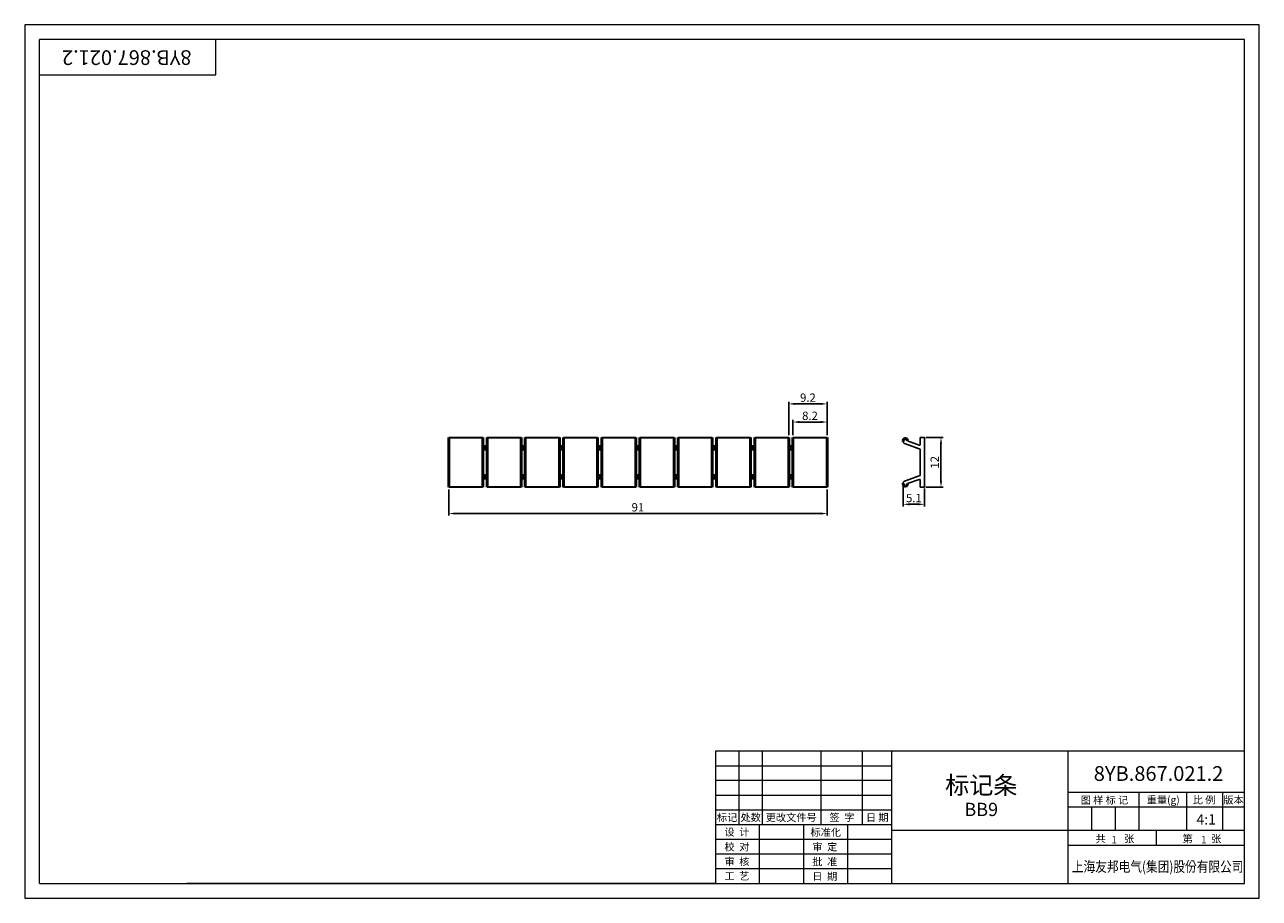
# Model space of a CAD drawing. Units: millimetres. Extents: x 0 to 297, y 0 to 210.
import ezdxf
from ezdxf.enums import TextEntityAlignment as Align

# ---------------------------------------------------------------- set-up
doc = ezdxf.new("R2010")
doc.units = ezdxf.units.MM
for name, color, linetype, lineweight in [('Cu', 3, 'Continuous', 50), ('尺寸标注层', 4, 'Continuous', 15), ('细实线层', 7, 'Continuous', 15), ('轮廓线层', 3, 'Continuous', 30)]:
    doc.layers.add(name, color=color, linetype=linetype, lineweight=lineweight)
for name, color, linetype in [('Dim', 4, 'Continuous'), ('DRAW', 3, 'Continuous'), ('文字标准层', 4, 'Continuous')]:
    doc.layers.add(name, color=color, linetype=linetype)
doc.styles.add('宋体', font='txt')
doc.styles.add('尺寸标注样式', font='txt.shx', dxfattribs={"width": 0.9})
doc.dimstyles.new('1比1-S', dxfattribs={"dimtxt": 2, "dimasz": 1.5, "dimexe": 0.5, "dimexo": 0.5, "dimgap": 0.5, "dimtad": 1, "dimdsep": 46, "dimtxsty": '尺寸标注样式', "dimcen": 0, "dimadec": 1, "dimazin": 2, "dimtfac": 1, "dimtmove": 0, "dimatfit": 3, "dimfxl": 1, "dimtolj": 1, "dimtzin": 0, "dimarcsym": 0})

# ---------------------------------------------------------------- blocks, each defined once
blk = doc.blocks.new('*D49')
at = {"layer": 'Defpoints', "color": 0}
for p in [(211.35, 99.57), (216.45, 99.01), (216.45, 94.72)]:
    blk.add_point(p, dxfattribs=at)
at = {"layer": 'Dim', "color": 0, "lineweight": -2}
for p, q in [((211.35, 99.07), (211.35, 94.22)), ((216.45, 98.51), (216.45, 94.22)), ((212.85, 94.72), (214.95, 94.72))]:
    blk.add_line(p, q, dxfattribs=at)
at = {"layer": 'Dim', "color": 0}
for points in [[(212.85, 94.97), (212.85, 94.47), (211.35, 94.72)], [(214.95, 94.47), (214.95, 94.97), (216.45, 94.72)]]:
    blk.add_solid(points, dxfattribs=at)
at = {"layer": 'Dim', "color": 0, "insert": (213.9, 96.22), "char_height": 2, "attachment_point": 5, "style": '尺寸标注样式'}
blk.add_mtext('\\A1;5.1', dxfattribs=at)
blk = doc.blocks.new('*D50')
at = {"layer": 'Defpoints', "color": 0}
for p in [(216.25, 110.81), (220.42, 110.81), (216.25, 98.81)]:
    blk.add_point(p, dxfattribs=at)
at = {"layer": 'Dim', "color": 0, "lineweight": -2}
for p, q in [((216.75, 110.81), (220.92, 110.81)), ((220.42, 100.31), (220.42, 109.31)), ((216.75, 98.81), (220.92, 98.81))]:
    blk.add_line(p, q, dxfattribs=at)
at = {"layer": 'Dim', "color": 0}
for points in [[(220.67, 109.31), (220.17, 109.31), (220.42, 110.81)], [(220.17, 100.31), (220.67, 100.31), (220.42, 98.81)]]:
    blk.add_solid(points, dxfattribs=at)
at = {"layer": 'Dim', "color": 0, "insert": (218.92, 104.81), "char_height": 2, "attachment_point": 5, "rotation": 90, "style": '尺寸标注样式'}
blk.add_mtext('\\A1;12', dxfattribs=at)
blk = doc.blocks.new('*D51')
at = {"layer": 'Defpoints', "color": 0}
for p in [(102.01, 98.81), (193.01, 98.81), (193.01, 92.5)]:
    blk.add_point(p, dxfattribs=at)
at = {"layer": '尺寸标注层', "color": 0, "lineweight": -2}
for p, q in [((102.01, 98.31), (102.01, 92)), ((193.01, 98.31), (193.01, 92)), ((103.51, 92.5), (191.51, 92.5))]:
    blk.add_line(p, q, dxfattribs=at)
at = {"layer": '尺寸标注层', "color": 0}
for points in [[(103.51, 92.75), (103.51, 92.25), (102.01, 92.5)], [(191.51, 92.25), (191.51, 92.75), (193.01, 92.5)]]:
    blk.add_solid(points, dxfattribs=at)
at = {"layer": '尺寸标注层', "color": 0, "insert": (147.51, 94), "char_height": 2, "attachment_point": 5, "style": '尺寸标注样式'}
blk.add_mtext('\\A1;91', dxfattribs=at)
blk = doc.blocks.new('*D52')
at = {"layer": 'Defpoints', "color": 0}
for p in [(193.01, 114.5), (184.81, 110.81), (193.01, 110.81)]:
    blk.add_point(p, dxfattribs=at)
at = {"layer": '尺寸标注层', "color": 0, "lineweight": -2}
for p, q in [((184.81, 111.31), (184.81, 115)), ((186.31, 114.5), (191.51, 114.5)), ((193.01, 111.31), (193.01, 115))]:
    blk.add_line(p, q, dxfattribs=at)
at = {"layer": '尺寸标注层', "color": 0}
for points in [[(186.31, 114.75), (186.31, 114.25), (184.81, 114.5)], [(191.51, 114.25), (191.51, 114.75), (193.01, 114.5)]]:
    blk.add_solid(points, dxfattribs=at)
at = {"layer": '尺寸标注层', "color": 0, "insert": (188.91, 116), "char_height": 2, "attachment_point": 5, "style": '尺寸标注样式'}
blk.add_mtext('\\A1;8.2', dxfattribs=at)
blk = doc.blocks.new('*D53')
at = {"layer": 'Defpoints', "color": 0}
for p in [(193.01, 118.86), (183.81, 110.81), (193.01, 110.81)]:
    blk.add_point(p, dxfattribs=at)
at = {"layer": '尺寸标注层', "color": 0, "lineweight": -2}
for p, q in [((183.81, 111.31), (183.81, 119.36)), ((185.31, 118.86), (191.51, 118.86)), ((193.01, 111.31), (193.01, 119.36))]:
    blk.add_line(p, q, dxfattribs=at)
at = {"layer": '尺寸标注层', "color": 0}
for points in [[(185.31, 119.11), (185.31, 118.61), (183.81, 118.86)], [(191.51, 118.61), (191.51, 119.11), (193.01, 118.86)]]:
    blk.add_solid(points, dxfattribs=at)
at = {"layer": '尺寸标注层', "color": 0, "insert": (188.41, 120.36), "char_height": 2, "attachment_point": 5, "style": '尺寸标注样式'}
blk.add_mtext('\\A1;9.2', dxfattribs=at)

msp = doc.modelspace()

# ---------------------------------------------------------------- linework, layer by layer
at = {"layer": 'Cu'}
for p, q in [((102.012, 110.814), (102.012, 98.814)), ((110.212, 110.814), (110.212, 98.814)), ((111.212, 110.814), (111.212, 98.814)), ((111.212, 110.814), (111.212, 98.814)), ((119.412, 110.814), (119.412, 98.814)), ((120.412, 110.814), (120.412, 98.814)), ((120.412, 110.814), (120.412, 98.814)), ((128.612, 110.814), (128.612, 98.814)), ((129.612, 110.814), (129.612, 98.814)), ((129.612, 110.814), (129.612, 98.814)), ((137.812, 110.814), (137.812, 98.814)), ((138.812, 110.814), (138.812, 98.814)), ((138.812, 110.814), (138.812, 98.814)), ((147.012, 110.814), (147.012, 98.814)), ((148.012, 110.814), (148.012, 98.814)), ((148.012, 110.814), (148.012, 98.814)), ((156.212, 110.814), (156.212, 98.814)), ((157.212, 110.814), (157.212, 98.814)), ((157.212, 110.814), (157.212, 98.814)), ((165.412, 110.814), (165.412, 98.814)), ((166.412, 110.814), (166.412, 98.814)), ((166.412, 110.814), (166.412, 98.814)), ((174.612, 110.814), (174.612, 98.814)), ((175.612, 110.814), (175.612, 98.814)), ((175.612, 110.814), (175.612, 98.814)), ((183.812, 110.814), (183.812, 98.814)), ((184.812, 110.814), (184.812, 98.814)), ((184.812, 110.814), (184.812, 98.814)), ((193.012, 110.814), (193.012, 98.814)), ((211.349, 109.807), (211.349, 110.063)), ((212.349, 110.063), (212.349, 109.944)), ((111.212, 108.646), (110.212, 108.646)), ((111.212, 107.964), (110.212, 107.964)), ((120.412, 108.646), (119.412, 108.646)), ((120.412, 107.964), (119.412, 107.964)), ((129.612, 108.646), (128.612, 108.646)), ((129.612, 107.964), (128.612, 107.964)), ((138.812, 108.646), (137.812, 108.646)), ((138.812, 107.964), (137.812, 107.964)), ((148.012, 108.646), (147.012, 108.646)), ((148.012, 107.964), (147.012, 107.964)), ((157.212, 108.646), (156.212, 108.646)), ((157.212, 107.964), (156.212, 107.964)), ((166.412, 108.646), (165.412, 108.646)), ((166.412, 107.964), (165.412, 107.964)), ((175.612, 108.646), (174.612, 108.646)), ((175.612, 107.964), (174.612, 107.964)), ((184.812, 108.646), (183.812, 108.646)), ((184.812, 107.964), (183.812, 107.964)), ((111.212, 101.664), (110.212, 101.664)), ((111.212, 100.982), (110.212, 100.982)), ((120.412, 101.664), (119.412, 101.664)), ((120.412, 100.982), (119.412, 100.982)), ((129.612, 101.664), (128.612, 101.664)), ((129.612, 100.982), (128.612, 100.982)), ((138.812, 101.664), (137.812, 101.664)), ((138.812, 100.982), (137.812, 100.982)), ((148.012, 101.664), (147.012, 101.664)), ((148.012, 100.982), (147.012, 100.982)), ((157.212, 101.664), (156.212, 101.664)), ((157.212, 100.982), (156.212, 100.982)), ((166.412, 101.664), (165.412, 101.664)), ((166.412, 100.982), (165.412, 100.982)), ((175.612, 101.664), (174.612, 101.664)), ((175.612, 100.982), (174.612, 100.982)), ((184.812, 101.664), (183.812, 101.664)), ((184.812, 100.982), (183.812, 100.982)), ((211.349, 99.822), (211.349, 99.565)), ((212.349, 99.565), (212.349, 99.685))]:
    msp.add_line(p, q, dxfattribs=at)
for centre, start, end in [((211.849, 110.063), 0, 180), ((211.849, 99.565), 180, 360)]:
    msp.add_arc(centre, 0.5, start, end, dxfattribs=at)
at = {"layer": 'DRAW', "lineweight": -3}
for p, q in [((215.181, 108.913), (212.349, 109.944)), ((216.249, 110.814), (215.449, 110.814)), ((215.449, 110.814), (215.449, 109.101)), ((216.449, 110.614), (216.449, 99.014)), ((215.449, 107.964), (211.678, 109.337)), ((215.449, 107.964), (214.449, 108.328)), ((215.449, 107.964), (215.449, 101.664)), ((215.449, 101.664), (211.678, 100.292)), ((215.449, 101.664), (214.449, 101.3)), ((215.181, 100.715), (212.349, 99.685)), ((215.449, 100.527), (215.449, 98.814)), ((215.449, 98.814), (216.249, 98.814))]:
    msp.add_line(p, q, dxfattribs=at)
for centre, radius, start, end in [((216.249, 110.614), 0.2, 0, 90), ((211.849, 109.807), 0.5, 180, 250), ((215.249, 109.101), 0.2, 250, 0), ((211.849, 99.822), 0.5, 110, 180), ((215.249, 100.527), 0.2, 360, 110), ((216.249, 99.014), 0.2, 270, 0)]:
    msp.add_arc(centre, radius, start, end, dxfattribs=at)
at = {"layer": '细实线层', "linetype": 'Continuous'}
for p, q in [((0, 210.018), (0, 0)), ((296.995, 210.018), (0, 210.018)), ((296.995, 0), (296.995, 210.018)), ((171.833, 17.678), (171.833, 35.357)), ((177.49, 17.678), (177.49, 35.357)), ((191.633, 17.678), (191.633, 35.357)), ((201.533, 17.678), (201.533, 35.357)), ((208.604, 16.264), (208.604, 35.357)), ((251.032, 16.264), (251.032, 35.357)), ((166.176, 31.821), (208.604, 31.821)), ((208.604, 28.285), (166.176, 28.285)), ((208.604, 24.75), (166.176, 24.75)), ((293.46, 25.457), (251.032, 25.457)), ((268.003, 25.457), (268.003, 16.264)), ((279.455, 25.457), (279.455, 16.264)), ((288.252, 16.264), (288.252, 25.457)), ((208.604, 21.214), (166.176, 21.214)), ((293.46, 21.921), (251.032, 21.921)), ((256.689, 16.264), (256.689, 21.921)), ((262.346, 21.921), (262.346, 16.264)), ((208.604, 17.678), (166.176, 17.678)), ((176.783, 3.536), (176.783, 17.678)), ((187.39, 3.536), (187.39, 17.678)), ((197.997, 3.536), (197.997, 17.678)), ((251.032, 16.264), (208.604, 16.264)), ((208.604, 3.536), (208.604, 16.264)), ((251.032, 3.536), (251.032, 16.264)), ((293.46, 16.264), (251.032, 16.264)), ((272.246, 12.728), (272.246, 16.264)), ((208.604, 14.143), (166.176, 14.143)), ((293.46, 12.728), (251.032, 12.728)), ((208.604, 10.607), (166.176, 10.607)), ((208.604, 7.071), (166.176, 7.071)), ((0, 0), (296.995, 0))]:
    msp.add_line(p, q, dxfattribs=at)
at = {"layer": '轮廓线层', "lineweight": 15}
for p, q in [((293.46, 206.483), (3.536, 206.483)), ((3.536, 3.536), (3.536, 206.483)), ((45.964, 197.997), (45.964, 206.483)), ((293.46, 3.536), (293.46, 206.483)), ((3.536, 197.997), (45.964, 197.997)), ((293.46, 35.357), (166.176, 35.357)), ((166.176, 35.357), (166.176, 3.536)), ((3.536, 3.536), (208.604, 3.536)), ((166.176, 3.536), (38.892, 3.536)), ((208.604, 3.536), (251.032, 3.536)), ((251.102, 3.536), (293.46, 3.536))]:
    msp.add_line(p, q, dxfattribs=at)
at = {"layer": '轮廓线层'}
for p, q in [((102.012, 110.814), (110.212, 110.814)), ((111.212, 110.814), (119.412, 110.814)), ((120.412, 110.814), (128.612, 110.814)), ((129.612, 110.814), (137.812, 110.814)), ((138.812, 110.814), (147.012, 110.814)), ((148.012, 110.814), (156.212, 110.814)), ((157.212, 110.814), (165.412, 110.814)), ((166.412, 110.814), (174.612, 110.814)), ((175.612, 110.814), (183.812, 110.814)), ((184.812, 110.814), (193.012, 110.814)), ((110.212, 98.814), (102.012, 98.814)), ((119.412, 98.814), (111.212, 98.814)), ((128.612, 98.814), (120.412, 98.814)), ((137.812, 98.814), (129.612, 98.814)), ((147.012, 98.814), (138.812, 98.814)), ((156.212, 98.814), (148.012, 98.814)), ((165.412, 98.814), (157.212, 98.814)), ((174.612, 98.814), (166.412, 98.814)), ((183.812, 98.814), (175.612, 98.814)), ((193.012, 98.814), (184.812, 98.814))]:
    msp.add_line(p, q, dxfattribs=at)

# ---------------------------------------------------------------- texts
at = {"layer": '文字标准层', "style": '宋体'}
msp.add_text('8YB.867.021.2', height=3.53566, rotation=180, dxfattribs=at).set_placement((40.142, 203.87))
for s, height, p in [('标记条', 4.2428, (230.11, 25.08)), ('图 样 标 记', 1.7971, (259.746, 22.721)), ('BB9', 3.1821, (230.1, 19.774)), ('标记', 1.7971, (168.966, 18.533)), ('处数', 1.7971, (174.649, 18.562)), ('更改文件号', 1.7971, (184.394, 18.533)), ('签  字', 1.7971, (196.599, 18.562)), ('日 期', 1.7971, (205.097, 18.533)), ('4:1', 2.475, (284.233, 17.737)), ('设  计', 1.7971, (171.336, 15.041)), ('标准化', 1.7971, (192.694, 14.984)), ('共        张', 1.7971, (262.256, 13.431)), ('1', 1.797, (262.077, 13.189)), ('第        张', 1.7971, (283.191, 13.431)), ('1', 1.797, (283.649, 13.189)), ('校  对', 1.7971, (171.336, 11.467)), ('审  定', 1.7971, (192.479, 11.477)), ('审  核', 1.7971, (171.336, 7.941)), ('批  准', 1.7971, (192.479, 7.922)), ('工  艺', 1.7971, (171.336, 4.463)), ('日  期', 1.7971, (192.469, 4.377))]:
    msp.add_text(s, height=height, dxfattribs=at).set_placement(p, align=Align.CENTER)
for s, height, p in [('8YB.867.021.2', 3.53566, (257.174, 28.229)), ('重量(g)', 1.7971, (269.91, 22.766)), ('比 例', 1.7971, (280.987, 22.757)), ('版本', 1.7971, (288.343, 22.757))]:
    msp.add_text(s, height=height, dxfattribs=at).set_placement(p)
at = {"layer": '轮廓线层', "color": 4, "lineweight": -3, "style": '宋体', "width": 0.777531}
msp.add_text('上海友邦电气(集团)股份有限公司', height=2.47496, dxfattribs=at).set_placement((251.904, 6.379), (293.187, 6.379), align=Align.FIT)

# ---------------------------------------------------------------- dimensions: what is measured, and where the dimension line sits
at = {"layer": 'Dim'}
dim = msp.add_linear_dim(base=(220.418, 110.814), p1=(216.249, 98.814), p2=(216.249, 110.814), angle=90, dimstyle='1比1-S', dxfattribs=at)
dim.commit()
dim.dimension.update_dxf_attribs({"geometry": '*D50', "text_midpoint": (220.418, 104.814), "dimtype": 160})
dim = msp.add_linear_dim(base=(216.449, 94.724), p1=(211.349, 99.565), p2=(216.449, 99.014), dimstyle='1比1-S', dxfattribs=at)
dim.commit()
dim.dimension.update_dxf_attribs({"geometry": '*D49', "text_midpoint": (213.899, 94.724), "dimtype": 160})
at = {"layer": '尺寸标注层'}
for base, p1, p2, picture, middle in [((193.012, 118.862), (183.812, 110.814), (193.012, 110.814), '*D53', (188.412, 120.362)), ((193.012, 114.498), (184.812, 110.814), (193.012, 110.814), '*D52', (188.912, 115.998)), ((193.012, 92.499), (102.012, 98.814), (193.012, 98.814), '*D51', (147.512, 93.999))]:
    dim = msp.add_linear_dim(base=base, p1=p1, p2=p2, dimstyle='1比1-S', dxfattribs=at)
    dim.commit()
    dim.dimension.update_dxf_attribs({"geometry": picture, "text_midpoint": middle})

doc.saveas('drawing.dxf')
